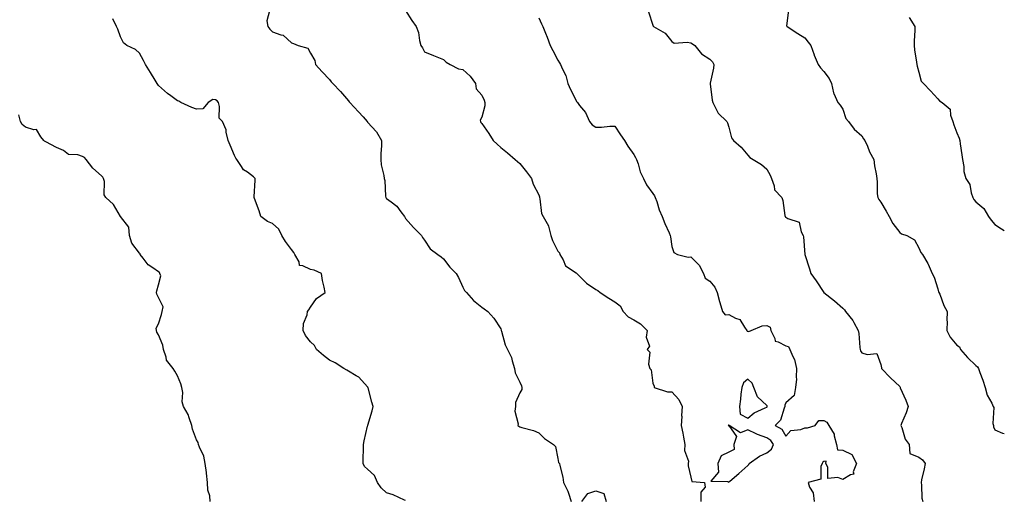
# Model space of a CAD drawing. Units: inches. Extents: x 868163 to 870803, y 7326938 to 7329578.
# Drawn here: x 870285 to 870803, y 7329002 to 7329256 of the extents above; entities that cross this region are included whole.
import ezdxf

# ---------------------------------------------------------------- set-up
doc = ezdxf.new("R2010")
doc.units = ezdxf.units.IN
doc.header["$MEASUREMENT"] = 0
doc.layers.add('Contour_86817326', color=7, linetype='Continuous', true_color=0x249b39)

msp = doc.modelspace()

# ---------------------------------------------------------------- linework, layer by layer
at = {"layer": 'Contour_86817326'}
for points in [[(870416.4, 7329260.27, 3350), (870414.97, 7329255.01, 3350), (870415.62, 7329251.92, 3350), (870416.63, 7329250.5, 3350), (870418.05, 7329249.14, 3350), (870422.41, 7329247.56, 3350), (870423.6, 7329247.47, 3350), (870428.05, 7329243.27, 3350), (870429.09, 7329242.96, 3350), (870431.44, 7329241.92, 3350), (870436.6, 7329240.47, 3350), (870438.05, 7329237.98, 3350), (870440.24, 7329234.11, 3350), (870440.71, 7329231.92, 3350), (870444.16, 7329228.03, 3350), (870448.05, 7329223.99, 3350), (870448.87, 7329222.74, 3350), (870449.82, 7329221.92, 3350), (870453.77, 7329217.64, 3350), (870458.05, 7329212.74, 3350), (870458.4, 7329212.27, 3350), (870458.64, 7329211.92, 3350), (870463.2, 7329207.07, 3350), (870465.63, 7329204.34, 3350), (870467.79, 7329201.92, 3350), (870467.9, 7329201.77, 3350), (870468.05, 7329201.63, 3350), (870472.67, 7329196.54, 3350), (870475.36, 7329191.92, 3350), (870475.33, 7329189.21, 3350), (870475.01, 7329184.96, 3350), (870474.98, 7329181.92, 3350), (870475.25, 7329179.12, 3350), (870476.52, 7329173.45, 3350), (870476.71, 7329171.92, 3350), (870477.07, 7329170.94, 3350), (870477.43, 7329162.54, 3350), (870477.57, 7329161.92, 3350), (870477.76, 7329161.63, 3350), (870478.05, 7329161.4, 3350), (870480.39, 7329159.58, 3350), (870483.5, 7329157.37, 3350), (870485.55, 7329154.42, 3350), (870487.46, 7329151.92, 3350), (870487.6, 7329151.47, 3350), (870488.05, 7329150.94, 3350), (870492.22, 7329146.09, 3350), (870496.45, 7329141.92, 3350), (870496.9, 7329140.77, 3350), (870498.05, 7329139.42, 3350), (870501, 7329134.87, 3350), (870505, 7329131.92, 3350), (870506.74, 7329130.61, 3350), (870508.05, 7329129.6, 3350), (870511.33, 7329125.2, 3350), (870514.63, 7329121.92, 3350), (870515.84, 7329119.71, 3350), (870518.05, 7329114.62, 3350), (870519.04, 7329112.91, 3350), (870520.08, 7329111.92, 3350), (870523.72, 7329107.59, 3350), (870528.05, 7329104.24, 3350), (870529.41, 7329103.28, 3350), (870531.3, 7329101.92, 3350), (870534.53, 7329098.39, 3350), (870538.05, 7329092.83, 3350), (870538.25, 7329092.12, 3350), (870538.32, 7329091.92, 3350), (870538.48, 7329091.49, 3350), (870540.46, 7329084.33, 3350), (870541.7, 7329081.92, 3350), (870543.81, 7329077.68, 3350), (870544.03, 7329075.94, 3350), (870545.24, 7329071.92, 3350), (870545.71, 7329069.58, 3350), (870548.05, 7329064.7, 3350), (870548.96, 7329062.83, 3350), (870549.11, 7329061.92, 3350), (870549.1, 7329060.87, 3350), (870548.05, 7329059.07, 3350), (870545.93, 7329054.03, 3350), (870545.77, 7329051.92, 3350), (870545.53, 7329049.4, 3350), (870547.18, 7329042.79, 3350), (870546.99, 7329041.92, 3350), (870547.65, 7329041.51, 3350), (870548.05, 7329041.15, 3350), (870549.22, 7329040.75, 3350), (870555.36, 7329039.23, 3350), (870558.05, 7329038, 3350), (870561.14, 7329035.01, 3350), (870565.9, 7329031.92, 3350), (870566.89, 7329030.76, 3350), (870568.05, 7329024.51, 3350), (870568.5, 7329022.37, 3350), (870569.02, 7329021.92, 3350), (870569.14, 7329020.83, 3350), (870570.81, 7329014.68, 3350), (870571.01, 7329011.92, 3350), (870573.46, 7329007.33, 3350), (870573.66, 7329006.31, 3350), (870575.16, 7329001.92, 3350)], [(870488.05, 7329260.29, 3349), (870491.22, 7329255.09, 3349), (870493.5, 7329251.92, 3349), (870494.89, 7329248.76, 3349), (870495.37, 7329244.61, 3349), (870496.12, 7329241.92, 3349), (870496.85, 7329240.72, 3349), (870498.05, 7329238.54, 3349), (870502.79, 7329236.66, 3349), (870503.65, 7329236.31, 3349), (870508.05, 7329234.56, 3349), (870509.32, 7329233.19, 3349), (870511.48, 7329231.92, 3349), (870515.79, 7329229.66, 3349), (870518.05, 7329229.33, 3349), (870521.94, 7329225.81, 3349), (870524.86, 7329221.92, 3349), (870525.18, 7329219.05, 3349), (870528.05, 7329215.86, 3349), (870529.36, 7329213.23, 3349), (870529.67, 7329211.92, 3349), (870529.71, 7329210.26, 3349), (870528.05, 7329204.19, 3349), (870527.31, 7329202.66, 3349), (870527.4, 7329201.92, 3349), (870527.58, 7329201.45, 3349), (870528.05, 7329200.82, 3349), (870531.82, 7329195.69, 3349), (870534.02, 7329191.92, 3349), (870536.17, 7329190.04, 3349), (870538.05, 7329188.27, 3349), (870541.57, 7329185.44, 3349), (870545.72, 7329181.92, 3349), (870546.95, 7329180.82, 3349), (870548.05, 7329179.73, 3349), (870551.61, 7329175.48, 3349), (870554.29, 7329171.92, 3349), (870555.08, 7329168.95, 3349), (870558.05, 7329163.33, 3349), (870558.44, 7329162.32, 3349), (870558.51, 7329161.92, 3349), (870558.71, 7329161.26, 3349), (870559.54, 7329153.41, 3349), (870560.33, 7329151.92, 3349), (870563.13, 7329147, 3349), (870563.13, 7329146.84, 3349), (870564.44, 7329141.92, 3349), (870565.33, 7329139.21, 3349), (870568.05, 7329133.65, 3349), (870568.92, 7329132.79, 3349), (870569.22, 7329131.92, 3349), (870570.86, 7329129.11, 3349), (870572.11, 7329125.98, 3349), (870577.75, 7329122.22, 3349), (870578.05, 7329121.98, 3349), (870578.1, 7329121.97, 3349), (870578.14, 7329121.92, 3349), (870581.62, 7329118.35, 3349), (870583.03, 7329116.9, 3349), (870583.15, 7329116.82, 3349), (870588.05, 7329113.52, 3349), (870589.1, 7329112.97, 3349), (870590.3, 7329111.92, 3349), (870595.02, 7329108.89, 3349), (870598.05, 7329106.95, 3349), (870600.98, 7329104.85, 3349), (870602.41, 7329101.92, 3349), (870605.17, 7329099.04, 3349), (870608.05, 7329097.48, 3349), (870611.58, 7329095.45, 3349), (870615.11, 7329091.92, 3349), (870614.56, 7329088.43, 3349), (870616.26, 7329083.71, 3349), (870615.06, 7329081.92, 3349), (870616.56, 7329080.43, 3349), (870615.8, 7329074.17, 3349), (870616.43, 7329071.92, 3349), (870617.23, 7329071.09, 3349), (870618.05, 7329064.14, 3349), (870618.76, 7329062.63, 3349), (870618.75, 7329061.92, 3349), (870625.79, 7329059.66, 3349), (870628.05, 7329059.67, 3349), (870631.72, 7329055.59, 3349), (870633.44, 7329051.92, 3349), (870633.25, 7329047.12, 3349), (870633.34, 7329046.63, 3349), (870633.02, 7329041.92, 3349), (870633.89, 7329037.76, 3349), (870634.23, 7329035.74, 3349), (870634.97, 7329031.92, 3349), (870634.84, 7329028.72, 3349), (870636.86, 7329023.11, 3349), (870636.75, 7329021.92, 3349), (870636.73, 7329020.6, 3349), (870638.05, 7329014.61, 3349), (870638.59, 7329012.46, 3349), (870645.19, 7329011.92, 3349), (870645.55, 7329009.42, 3349), (870643.3, 7329006.68, 3349), (870643.39, 7329001.92, 3349)], [(870615.86, 7329259.74, 3347), (870618.05, 7329252.57, 3347), (870618.28, 7329252.15, 3347), (870618.43, 7329251.92, 3347), (870624.53, 7329248.4, 3347), (870628.05, 7329243.98, 3347), (870629.3, 7329243.17, 3347), (870636.23, 7329243.75, 3347), (870638.05, 7329243.29, 3347), (870638.96, 7329242.83, 3347), (870640.17, 7329241.92, 3347), (870643.77, 7329237.64, 3347), (870648.05, 7329234.75, 3347), (870649.41, 7329233.29, 3347), (870650.22, 7329231.92, 3347), (870649.95, 7329230.02, 3347), (870648.22, 7329222.09, 3347), (870648.19, 7329221.92, 3347), (870648.23, 7329221.74, 3347), (870649.25, 7329213.13, 3347), (870649.58, 7329211.92, 3347), (870651.49, 7329208.48, 3347), (870652.42, 7329206.29, 3347), (870656.98, 7329201.92, 3347), (870657.37, 7329201.24, 3347), (870658.05, 7329198.9, 3347), (870659.44, 7329193.31, 3347), (870660.57, 7329191.92, 3347), (870664.51, 7329188.38, 3347), (870668.05, 7329184.12, 3347), (870669.07, 7329182.95, 3347), (870670.89, 7329181.92, 3347), (870675.32, 7329179.2, 3347), (870678.05, 7329176.88, 3347), (870679.77, 7329173.64, 3347), (870680.48, 7329171.92, 3347), (870681.92, 7329168.05, 3347), (870682.13, 7329166, 3347), (870685.94, 7329161.92, 3347), (870686.47, 7329160.34, 3347), (870687.49, 7329152.48, 3347), (870687.63, 7329151.92, 3347), (870687.79, 7329151.67, 3347), (870688.05, 7329151.51, 3347), (870689.1, 7329150.87, 3347), (870695.05, 7329148.92, 3347), (870696.19, 7329143.78, 3347), (870697.19, 7329141.92, 3347), (870697.29, 7329141.16, 3347), (870698.05, 7329131.92, 3347), (870700.49, 7329124.36, 3347), (870701.28, 7329121.92, 3347), (870704.09, 7329117.96, 3347), (870708.05, 7329111.92, 3347), (870713.63, 7329107.51, 3347), (870718.05, 7329103.6, 3347), (870718.9, 7329102.77, 3347), (870719.47, 7329101.92, 3347), (870723.36, 7329097.23, 3347), (870723.8, 7329096.17, 3347), (870726.04, 7329091.92, 3347), (870726.47, 7329090.34, 3347), (870727.02, 7329082.96, 3347), (870727.22, 7329081.92, 3347), (870727.34, 7329081.21, 3347), (870728.05, 7329080.2, 3347), (870730.78, 7329079.19, 3347), (870735.9, 7329079.77, 3347), (870738.05, 7329073.92, 3347), (870738.31, 7329072.18, 3347), (870738.44, 7329071.92, 3347), (870743.06, 7329066.93, 3347), (870748.05, 7329062.33, 3347), (870748.17, 7329062.04, 3347), (870748.17, 7329061.92, 3347), (870748.26, 7329061.71, 3347), (870751.27, 7329055.14, 3347), (870752.38, 7329051.92, 3347), (870751.39, 7329048.58, 3347), (870748.98, 7329042.85, 3347), (870748.65, 7329041.92, 3347), (870749.09, 7329040.88, 3347), (870750.84, 7329034.71, 3347), (870752.87, 7329031.92, 3347), (870753.32, 7329027.19, 3347), (870758.05, 7329025.19, 3347), (870759.95, 7329023.82, 3347), (870761.34, 7329021.92, 3347), (870760.91, 7329019.06, 3347), (870759.44, 7329013.31, 3347), (870759.19, 7329011.92, 3347), (870759.48, 7329010.49, 3347), (870759.68, 7329003.55, 3347), (870760.19, 7329001.92, 3347)], [(870689.48, 7329260.49, 3346), (870688.5, 7329252.37, 3346), (870688.75, 7329251.92, 3346), (870694.32, 7329248.19, 3346), (870698.05, 7329245.99, 3346), (870699.77, 7329243.64, 3346), (870701.24, 7329241.92, 3346), (870702.91, 7329237.06, 3346), (870702.97, 7329236.84, 3346), (870705, 7329231.92, 3346), (870706.3, 7329230.17, 3346), (870708.05, 7329228.19, 3346), (870710.78, 7329224.64, 3346), (870712.12, 7329221.92, 3346), (870713.09, 7329216.96, 3346), (870713.25, 7329216.72, 3346), (870715.34, 7329211.92, 3346), (870716.62, 7329210.49, 3346), (870718.05, 7329208.42, 3346), (870719.55, 7329203.42, 3346), (870720.99, 7329201.92, 3346), (870724.1, 7329197.97, 3346), (870728.05, 7329194.33, 3346), (870728.96, 7329192.83, 3346), (870729.65, 7329191.92, 3346), (870730.96, 7329189.01, 3346), (870732.14, 7329186.01, 3346), (870734.38, 7329181.92, 3346), (870734.78, 7329178.65, 3346), (870735.51, 7329174.45, 3346), (870735.85, 7329171.92, 3346), (870736.19, 7329170.06, 3346), (870736.17, 7329163.8, 3346), (870736.43, 7329161.92, 3346), (870736.99, 7329160.87, 3346), (870738.05, 7329159.5, 3346), (870740.93, 7329154.8, 3346), (870742.48, 7329151.92, 3346), (870744.41, 7329148.28, 3346), (870748.05, 7329143.5, 3346), (870748.97, 7329142.84, 3346), (870751.7, 7329141.92, 3346), (870755.82, 7329139.69, 3346), (870758.05, 7329135.42, 3346), (870759.16, 7329133.03, 3346), (870759.89, 7329131.92, 3346), (870762.76, 7329127.21, 3346), (870763, 7329126.87, 3346), (870765.13, 7329121.92, 3346), (870766.06, 7329119.93, 3346), (870768.05, 7329113.85, 3346), (870768.43, 7329112.3, 3346), (870768.58, 7329111.92, 3346), (870769.01, 7329110.96, 3346), (870771.11, 7329104.98, 3346), (870773.02, 7329101.92, 3346), (870772.85, 7329097.13, 3346), (870772.9, 7329096.77, 3346), (870772.77, 7329091.92, 3346), (870774.45, 7329088.32, 3346), (870778.05, 7329084.12, 3346), (870779.36, 7329083.23, 3346), (870780.02, 7329081.92, 3346), (870783.71, 7329077.58, 3346), (870788.05, 7329073.53, 3346), (870788.95, 7329072.81, 3346), (870789.37, 7329071.92, 3346), (870790.13, 7329069.84, 3346), (870791.79, 7329065.66, 3346), (870793.01, 7329061.92, 3346), (870793.92, 7329057.79, 3346), (870796.43, 7329053.54, 3346), (870797.1, 7329051.92, 3346), (870797.49, 7329051.36, 3346), (870797.04, 7329042.93, 3346), (870797.31, 7329041.92, 3346), (870797.3, 7329041.17, 3346), (870798.05, 7329039.56, 3346), (870802.06, 7329037.91, 3346), (870803, 7329037.61, 3346)], [(870752.88, 7329256.75, 3345), (870755.96, 7329251.92, 3345), (870755.98, 7329249.85, 3345), (870755.54, 7329244.43, 3345), (870755.56, 7329241.92, 3345), (870755.8, 7329239.66, 3345), (870756.86, 7329233.11, 3345), (870757, 7329231.92, 3345), (870757.23, 7329231.09, 3345), (870758.05, 7329227.91, 3345), (870759.33, 7329223.2, 3345), (870760.45, 7329221.92, 3345), (870764.25, 7329218.12, 3345), (870768.05, 7329213.8, 3345), (870768.92, 7329212.78, 3345), (870770.23, 7329211.92, 3345), (870774.52, 7329208.38, 3345), (870774.72, 7329205.25, 3345), (870776, 7329201.92, 3345), (870776.38, 7329200.25, 3345), (870778.05, 7329195.98, 3345), (870779.24, 7329193.12, 3345), (870779.53, 7329191.92, 3345), (870779.81, 7329190.16, 3345), (870780.58, 7329184.45, 3345), (870781, 7329181.92, 3345), (870781.7, 7329178.27, 3345), (870781.68, 7329175.55, 3345), (870782.82, 7329171.92, 3345), (870784.91, 7329168.78, 3345), (870785.6, 7329164.37, 3345), (870786.46, 7329161.92, 3345), (870787.05, 7329160.92, 3345), (870788.05, 7329159.63, 3345), (870792.17, 7329156.04, 3345), (870794.77, 7329151.92, 3345), (870796.09, 7329149.96, 3345), (870798.05, 7329147.72, 3345), (870801.61, 7329145.48, 3345), (870803, 7329144.52, 3345)], [(870488.05, 7329002.34, 3351), (870487.38, 7329002.59, 3351), (870481.49, 7329005.36, 3351), (870478.05, 7329006.35, 3351), (870475.12, 7329008.99, 3351), (870473.33, 7329011.92, 3351), (870471.64, 7329015.51, 3351), (870468.05, 7329018.82, 3351), (870466.43, 7329020.3, 3351), (870465.73, 7329021.92, 3351), (870465.77, 7329024.2, 3351), (870465.83, 7329029.7, 3351), (870465.87, 7329031.92, 3351), (870466.24, 7329033.73, 3351), (870468.05, 7329041.51, 3351), (870468.15, 7329041.82, 3351), (870468.16, 7329041.92, 3351), (870468.2, 7329042.07, 3351), (870470.4, 7329049.57, 3351), (870470.89, 7329051.92, 3351), (870470.33, 7329054.21, 3351), (870468.28, 7329061.69, 3351), (870468.22, 7329061.92, 3351), (870468.17, 7329062.04, 3351), (870468.05, 7329062.23, 3351), (870463.39, 7329067.26, 3351), (870461.97, 7329068, 3351), (870458.05, 7329070.45, 3351), (870457.09, 7329070.96, 3351), (870455.58, 7329071.92, 3351), (870451.02, 7329074.89, 3351), (870448.05, 7329076.26, 3351), (870444.8, 7329078.67, 3351), (870441.12, 7329081.92, 3351), (870440.11, 7329083.98, 3351), (870438.05, 7329085.94, 3351), (870435.38, 7329089.24, 3351), (870434.08, 7329091.92, 3351), (870434.37, 7329095.6, 3351), (870436.18, 7329100.05, 3351), (870436.46, 7329101.92, 3351), (870437.13, 7329102.84, 3351), (870438.05, 7329104.08, 3351), (870441.18, 7329108.79, 3351), (870445.67, 7329111.92, 3351), (870445.24, 7329114.72, 3351), (870444.28, 7329118.15, 3351), (870443.86, 7329121.92, 3351), (870439.85, 7329123.72, 3351), (870438.05, 7329123.93, 3351), (870433.97, 7329126, 3351), (870432.29, 7329126.15, 3351), (870431.96, 7329128.01, 3351), (870429.74, 7329131.92, 3351), (870429.16, 7329133.03, 3351), (870428.05, 7329134.59, 3351), (870424.86, 7329138.73, 3351), (870422.96, 7329141.92, 3351), (870421.28, 7329145.15, 3351), (870418.05, 7329148.26, 3351), (870415.39, 7329149.26, 3351), (870411.79, 7329151.92, 3351), (870411.07, 7329154.95, 3351), (870408.57, 7329161.4, 3351), (870408.41, 7329161.92, 3351), (870408.35, 7329162.22, 3351), (870408.91, 7329171.06, 3351), (870408.8, 7329171.92, 3351), (870408.47, 7329172.34, 3351), (870408.05, 7329172.73, 3351), (870404.77, 7329175.2, 3351), (870402.69, 7329176.56, 3351), (870401.77, 7329178.2, 3351), (870399.24, 7329181.92, 3351), (870398.7, 7329182.57, 3351), (870398.05, 7329184.02, 3351), (870395.66, 7329189.53, 3351), (870394.62, 7329191.92, 3351), (870393.62, 7329196.35, 3351), (870393.65, 7329197.52, 3351), (870391.72, 7329201.92, 3351), (870389.87, 7329203.74, 3351), (870390.19, 7329209.79, 3351), (870389.52, 7329211.92, 3351), (870388.96, 7329212.83, 3351), (870388.05, 7329213.39, 3351), (870386.53, 7329213.44, 3351), (870384.18, 7329211.92, 3351), (870381.43, 7329208.54, 3351), (870378.05, 7329208.34, 3351), (870375.49, 7329209.36, 3351), (870369.7, 7329211.92, 3351), (870368.76, 7329212.63, 3351), (870368.05, 7329212.73, 3351), (870364.59, 7329215.38, 3351), (870362.83, 7329216.7, 3351), (870358.05, 7329220.83, 3351), (870357.6, 7329221.47, 3351), (870357.37, 7329221.92, 3351), (870356.29, 7329223.68, 3351), (870353.87, 7329227.74, 3351), (870351.11, 7329231.92, 3351), (870350.12, 7329233.99, 3351), (870348.05, 7329237.85, 3351), (870345.89, 7329239.76, 3351), (870341.32, 7329241.92, 3351), (870339.55, 7329243.42, 3351), (870338.05, 7329246.58, 3351), (870336.62, 7329250.48, 3351), (870335.99, 7329251.92, 3351), (870333.94, 7329256.03, 3351)], [(870558.05, 7329256.54, 3348), (870559.46, 7329253.33, 3348), (870560.21, 7329251.92, 3348), (870561.61, 7329248.37, 3348), (870562.43, 7329246.3, 3348), (870564.1, 7329241.92, 3348), (870565.52, 7329239.39, 3348), (870568.05, 7329234.14, 3348), (870569.03, 7329232.9, 3348), (870569.5, 7329231.92, 3348), (870570.49, 7329229.48, 3348), (870572.25, 7329226.12, 3348), (870573.41, 7329221.92, 3348), (870574.85, 7329218.72, 3348), (870578.05, 7329212.34, 3348), (870578.24, 7329212.11, 3348), (870578.43, 7329211.92, 3348), (870579.6, 7329210.37, 3348), (870582.71, 7329206.58, 3348), (870584.74, 7329201.92, 3348), (870586.26, 7329200.13, 3348), (870588.05, 7329198.88, 3348), (870591.03, 7329198.94, 3348), (870595.54, 7329199.42, 3348), (870598.05, 7329199.46, 3348), (870601.02, 7329194.89, 3348), (870603.13, 7329191.92, 3348), (870604.99, 7329188.86, 3348), (870608.05, 7329184.54, 3348), (870609.06, 7329182.93, 3348), (870609.56, 7329181.92, 3348), (870610.39, 7329179.59, 3348), (870611.5, 7329175.37, 3348), (870613.1, 7329171.92, 3348), (870614.72, 7329168.59, 3348), (870618.05, 7329164.06, 3348), (870618.97, 7329162.84, 3348), (870619.37, 7329161.92, 3348), (870620.12, 7329159.85, 3348), (870621.5, 7329155.37, 3348), (870622.97, 7329151.92, 3348), (870624.42, 7329148.29, 3348), (870626.65, 7329143.32, 3348), (870627.25, 7329141.92, 3348), (870627.4, 7329141.27, 3348), (870628.05, 7329136.05, 3348), (870629.11, 7329132.98, 3348), (870631.01, 7329131.92, 3348), (870636.62, 7329130.49, 3348), (870638.05, 7329130.7, 3348), (870642.4, 7329126.27, 3348), (870644.69, 7329121.92, 3348), (870645.58, 7329119.45, 3348), (870648.05, 7329117.93, 3348), (870650.78, 7329114.65, 3348), (870651.92, 7329111.92, 3348), (870653.22, 7329107.09, 3348), (870653.41, 7329106.56, 3348), (870654.82, 7329101.92, 3348), (870656.23, 7329100.1, 3348), (870658.05, 7329100.37, 3348), (870661.51, 7329098.46, 3348), (870663.83, 7329097.7, 3348), (870666.27, 7329093.7, 3348), (870667.62, 7329091.92, 3348), (870667.7, 7329091.57, 3348), (870668.05, 7329091.58, 3348), (870668.53, 7329091.44, 3348), (870669.83, 7329091.92, 3348), (870675.64, 7329094.33, 3348), (870678.05, 7329094.45, 3348), (870679.82, 7329093.69, 3348), (870680.1, 7329091.92, 3348), (870682.25, 7329087.73, 3348), (870682.39, 7329086.26, 3348), (870683.97, 7329086, 3348), (870688.05, 7329083.73, 3348), (870689.55, 7329083.41, 3348), (870690.25, 7329081.92, 3348), (870691.75, 7329078.22, 3348), (870692.71, 7329076.58, 3348), (870693.72, 7329071.92, 3348), (870693.42, 7329067.3, 3348), (870693.66, 7329066.3, 3348), (870693.1, 7329061.92, 3348), (870692.39, 7329057.58, 3348), (870688.05, 7329053.8, 3348), (870687.47, 7329052.5, 3348), (870687.58, 7329051.92, 3348), (870687.14, 7329051.01, 3348), (870685.33, 7329044.64, 3348), (870682.39, 7329041.92, 3348), (870686, 7329039.86, 3348), (870688.05, 7329036.27, 3348), (870690.67, 7329039.3, 3348), (870695.87, 7329039.74, 3348), (870698.05, 7329040.59, 3348), (870699.4, 7329040.57, 3348), (870703.53, 7329041.92, 3348), (870705.44, 7329044.54, 3348), (870708.05, 7329044.49, 3348), (870709.68, 7329043.55, 3348), (870710.74, 7329041.92, 3348), (870713.52, 7329037.38, 3348), (870713.52, 7329036.45, 3348), (870714.79, 7329031.92, 3348), (870715.23, 7329029.1, 3348), (870718.05, 7329028.86, 3348), (870722.75, 7329026.63, 3348), (870725.21, 7329021.92, 3348), (870723.56, 7329017.42, 3348), (870723.79, 7329016.17, 3348), (870722.01, 7329015.88, 3348), (870718.05, 7329013.37, 3348), (870715.42, 7329014.55, 3348), (870710.12, 7329013.99, 3348), (870710.11, 7329019.86, 3348), (870709.02, 7329021.92, 3348), (870709.25, 7329023.12, 3348), (870708.05, 7329022.97, 3348), (870707.46, 7329022.51, 3348), (870707.14, 7329021.92, 3348), (870706.42, 7329020.28, 3348), (870706.4, 7329013.57, 3348), (870699.78, 7329011.92, 3348), (870700.54, 7329009.43, 3348), (870702.52, 7329006.39, 3348), (870702.96, 7329001.92, 3348)], [(870385.24, 7329001.92, 3352), (870385.11, 7329004.86, 3352), (870383.98, 7329007.85, 3352), (870383.88, 7329011.92, 3352), (870383.26, 7329016.71, 3352), (870383.22, 7329017.09, 3352), (870382.57, 7329021.92, 3352), (870381.82, 7329025.69, 3352), (870379.59, 7329030.38, 3352), (870379.11, 7329031.92, 3352), (870378.96, 7329032.83, 3352), (870378.05, 7329034.27, 3352), (870376, 7329039.87, 3352), (870375.57, 7329041.92, 3352), (870374.12, 7329045.86, 3352), (870373.72, 7329047.59, 3352), (870371.18, 7329051.92, 3352), (870370.44, 7329054.31, 3352), (870370.8, 7329059.17, 3352), (870370.32, 7329061.92, 3352), (870369.85, 7329063.72, 3352), (870368.05, 7329068.08, 3352), (870366.66, 7329070.53, 3352), (870365.7, 7329071.92, 3352), (870362.31, 7329076.18, 3352), (870362.11, 7329077.86, 3352), (870360.64, 7329081.92, 3352), (870360.29, 7329084.16, 3352), (870358.05, 7329089.52, 3352), (870357.16, 7329091.03, 3352), (870356.94, 7329091.92, 3352), (870356.85, 7329093.12, 3352), (870358.05, 7329095.37, 3352), (870359.64, 7329100.33, 3352), (870359.89, 7329101.92, 3352), (870360.5, 7329104.37, 3352), (870358.05, 7329109.27, 3352), (870357.07, 7329110.94, 3352), (870357.06, 7329111.92, 3352), (870357.15, 7329112.82, 3352), (870358.05, 7329115.96, 3352), (870359.25, 7329120.72, 3352), (870358.8, 7329121.92, 3352), (870358.53, 7329122.4, 3352), (870358.05, 7329122.82, 3352), (870355.1, 7329124.86, 3352), (870352.52, 7329126.39, 3352), (870349.94, 7329130.03, 3352), (870348.45, 7329131.92, 3352), (870348.33, 7329132.2, 3352), (870348.05, 7329132.6, 3352), (870343.98, 7329137.85, 3352), (870342.81, 7329141.92, 3352), (870342.37, 7329146.24, 3352), (870338.05, 7329151.88, 3352), (870338.03, 7329151.9, 3352), (870338.03, 7329151.92, 3352), (870337.98, 7329151.98, 3352), (870334.35, 7329158.21, 3352), (870330.38, 7329161.92, 3352), (870329.38, 7329163.25, 3352), (870329.61, 7329170.37, 3352), (870329.16, 7329171.92, 3352), (870328.78, 7329172.65, 3352), (870328.05, 7329173.32, 3352), (870323.48, 7329177.35, 3352), (870319.96, 7329181.92, 3352), (870319.05, 7329182.93, 3352), (870318.05, 7329183.57, 3352), (870315.62, 7329184.35, 3352), (870310.71, 7329184.59, 3352), (870308.05, 7329186.6, 3352), (870304.45, 7329188.32, 3352), (870298.8, 7329191.17, 3352), (870298.05, 7329191.54, 3352), (870297.84, 7329191.71, 3352), (870297.71, 7329191.92, 3352), (870296.15, 7329193.81, 3352), (870293.83, 7329197.7, 3352), (870292.46, 7329197.51, 3352), (870288.05, 7329198.93, 3352), (870286.39, 7329200.26, 3352), (870285.37, 7329201.92, 3352), (870284.53, 7329205.44, 3352)], [(870580.77, 7329001.92, 3350), (870583.85, 7329006.11, 3350), (870588.05, 7329007.47, 3350), (870592.23, 7329006.09, 3350), (870593.54, 7329001.92, 3350)]]:
    msp.add_polyline3d(points, dxfattribs=at)
for points in [[(870678.05, 7329051.56, 3349), (870678.23, 7329051.73, 3349), (870678.32, 7329051.92, 3349), (870678.28, 7329052.15, 3349), (870678.05, 7329052.36, 3349), (870673.09, 7329056.96, 3349), (870671.18, 7329061.92, 3349), (870670.28, 7329064.15, 3349), (870668.05, 7329066.27, 3349), (870665.71, 7329064.26, 3349), (870664.86, 7329061.92, 3349), (870664.42, 7329058.29, 3349), (870664.28, 7329055.69, 3349), (870663.76, 7329051.92, 3349), (870663.98, 7329047.85, 3349), (870668.05, 7329045.65, 3349), (870671.48, 7329048.49, 3349), (870677.25, 7329051.12, 3349)], [(870668.05, 7329020.82, 3349), (870668.62, 7329021.35, 3349), (870668.75, 7329021.92, 3349), (870674.17, 7329025.8, 3349), (870678.05, 7329027.49, 3349), (870680.5, 7329029.47, 3349), (870681.52, 7329031.92, 3349), (870680.09, 7329033.97, 3349), (870678.05, 7329035.39, 3349), (870673.21, 7329037.08, 3349), (870672.48, 7329037.49, 3349), (870668.05, 7329039.62, 3349), (870664.14, 7329038, 3349), (870658.22, 7329041.92, 3349), (870658.26, 7329042.13, 3349), (870658.05, 7329041.99, 3349), (870657.98, 7329041.99, 3349), (870657.73, 7329041.92, 3349), (870657.94, 7329041.81, 3349), (870658.05, 7329041.79, 3349), (870662.14, 7329036.01, 3349), (870660.77, 7329031.92, 3349), (870660.8, 7329029.17, 3349), (870658.05, 7329027.83, 3349), (870654.11, 7329025.86, 3349), (870652.25, 7329021.92, 3349), (870652.64, 7329017.33, 3349), (870648.68, 7329012.55, 3349), (870657.54, 7329012.43, 3349), (870658.05, 7329011.99, 3349), (870658.63, 7329012.5, 3349), (870663.35, 7329016.62, 3349)]]:
    msp.add_polyline3d(points, close=True, dxfattribs=at)

doc.saveas('drawing.dxf')
